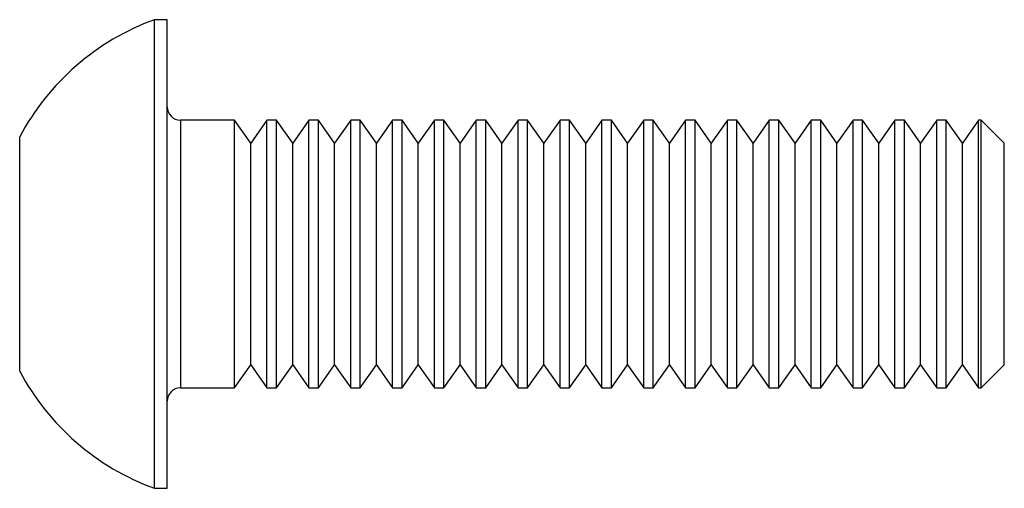
# Paper-space layout '_Сверху' of a CAD drawing. Units: millimetres. Extents: x 0 to 29.4, y -7 to 7.
import ezdxf

# ---------------------------------------------------------------- set-up
doc = ezdxf.new("R2010")
doc.units = ezdxf.units.MM

psp = doc.layouts.new('_Сверху')

# ---------------------------------------------------------------- linework, layer by layer
at = {"color": 7, "linetype": 'Continuous', "lineweight": 25}
for p, q in [((4.4, 7), (4.02, 7)), ((4.02, -7), (4.02, 7)), ((4.4, -7), (4.4, 7)), ((6.417, 4), (4.8, 4)), ((6.9, 3.309), (6.417, 4)), ((6.417, -4), (6.417, 4)), ((7.383, 4), (6.9, 3.309)), ((7.667, 4), (7.383, 4)), ((7.383, -4), (7.383, 4)), ((8.15, 3.309), (7.667, 4)), ((7.667, -4), (7.667, 4)), ((8.633, 4), (8.15, 3.309)), ((8.917, 4), (8.633, 4)), ((8.633, -4), (8.633, 4)), ((9.4, 3.309), (8.917, 4)), ((8.917, -4), (8.917, 4)), ((9.883, 4), (9.4, 3.309)), ((10.167, 4), (9.883, 4)), ((9.883, -4), (9.883, 4)), ((10.65, 3.309), (10.167, 4)), ((10.167, -4), (10.167, 4)), ((11.133, 4), (10.65, 3.309)), ((11.417, 4), (11.133, 4)), ((11.133, -4), (11.133, 4)), ((11.9, 3.309), (11.417, 4)), ((11.417, -4), (11.417, 4)), ((12.383, 4), (11.9, 3.309)), ((12.667, 4), (12.383, 4)), ((12.383, -4), (12.383, 4)), ((13.15, 3.309), (12.667, 4)), ((12.667, -4), (12.667, 4)), ((13.633, 4), (13.15, 3.309)), ((13.917, 4), (13.633, 4)), ((13.633, -4), (13.633, 4)), ((14.4, 3.309), (13.917, 4)), ((13.917, -4), (13.917, 4)), ((14.883, 4), (14.4, 3.309)), ((15.167, 4), (14.883, 4)), ((14.883, -4), (14.883, 4)), ((15.65, 3.309), (15.167, 4)), ((15.167, -4), (15.167, 4)), ((16.133, 4), (15.65, 3.309)), ((16.417, 4), (16.133, 4)), ((16.133, -4), (16.133, 4)), ((16.9, 3.309), (16.417, 4)), ((16.417, -4), (16.417, 4)), ((17.383, 4), (16.9, 3.309)), ((17.667, 4), (17.383, 4)), ((17.383, -4), (17.383, 4)), ((18.15, 3.309), (17.667, 4)), ((17.667, -4), (17.667, 4)), ((18.633, 4), (18.15, 3.309)), ((18.917, 4), (18.633, 4)), ((18.633, -4), (18.633, 4)), ((19.4, 3.309), (18.917, 4)), ((18.917, -4), (18.917, 4)), ((19.883, 4), (19.4, 3.309)), ((20.167, 4), (19.883, 4)), ((19.883, -4), (19.883, 4)), ((20.65, 3.309), (20.167, 4)), ((20.167, -4), (20.167, 4)), ((21.133, 4), (20.65, 3.309)), ((21.417, 4), (21.133, 4)), ((21.133, -4), (21.133, 4)), ((21.9, 3.309), (21.417, 4)), ((21.417, -4), (21.417, 4)), ((22.383, 4), (21.9, 3.309)), ((22.667, 4), (22.383, 4)), ((22.383, -4), (22.383, 4)), ((23.15, 3.309), (22.667, 4)), ((22.667, -4), (22.667, 4)), ((23.633, 4), (23.15, 3.309)), ((23.917, 4), (23.633, 4)), ((23.633, -4), (23.633, 4)), ((24.4, 3.309), (23.917, 4)), ((23.917, -4), (23.917, 4)), ((24.883, 4), (24.4, 3.309)), ((25.167, 4), (24.883, 4)), ((24.883, -4), (24.883, 4)), ((25.65, 3.309), (25.167, 4)), ((25.167, -4), (25.167, 4)), ((26.133, 4), (25.65, 3.309)), ((26.417, 4), (26.133, 4)), ((26.133, -4), (26.133, 4)), ((26.9, 3.309), (26.417, 4)), ((26.417, -4), (26.417, 4)), ((27.383, 4), (26.9, 3.309)), ((27.667, 4), (27.383, 4)), ((27.383, -4), (27.383, 4)), ((28.15, 3.309), (27.667, 4)), ((27.667, -4), (27.667, 4)), ((28.633, 4), (28.15, 3.309)), ((28.709, 4), (28.633, 4)), ((28.633, -4), (28.633, 4)), ((29.4, 3.309), (28.709, 4)), ((28.709, -4), (28.709, 4)), ((0, -3.497), (0, 3.498)), ((6.9, -3.31), (6.9, 3.309)), ((8.15, -3.31), (8.15, 3.309)), ((9.4, -3.31), (9.4, 3.309)), ((10.65, -3.31), (10.65, 3.309)), ((11.9, -3.31), (11.9, 3.309)), ((13.15, -3.31), (13.15, 3.309)), ((14.4, -3.31), (14.4, 3.309)), ((15.65, -3.31), (15.65, 3.309)), ((16.9, -3.31), (16.9, 3.309)), ((18.15, -3.31), (18.15, 3.309)), ((19.4, -3.31), (19.4, 3.309)), ((20.65, -3.31), (20.65, 3.309)), ((21.9, -3.31), (21.9, 3.309)), ((23.15, -3.31), (23.15, 3.309)), ((24.4, -3.31), (24.4, 3.309)), ((25.65, -3.31), (25.65, 3.309)), ((26.9, -3.31), (26.9, 3.309)), ((28.15, -3.31), (28.15, 3.309)), ((29.4, -3.31), (29.4, 3.309)), ((6.417, -4), (6.9, -3.31)), ((6.9, -3.31), (7.383, -4)), ((7.667, -4), (8.15, -3.31)), ((8.15, -3.31), (8.633, -4)), ((8.917, -4), (9.4, -3.31)), ((9.4, -3.31), (9.883, -4)), ((10.167, -4), (10.65, -3.31)), ((10.65, -3.31), (11.133, -4)), ((11.417, -4), (11.9, -3.31)), ((11.9, -3.31), (12.383, -4)), ((12.667, -4), (13.15, -3.31)), ((13.15, -3.31), (13.633, -4)), ((13.917, -4), (14.4, -3.31)), ((14.4, -3.31), (14.883, -4)), ((15.167, -4), (15.65, -3.31)), ((15.65, -3.31), (16.133, -4)), ((16.417, -4), (16.9, -3.31)), ((16.9, -3.31), (17.383, -4)), ((17.667, -4), (18.15, -3.31)), ((18.15, -3.31), (18.633, -4)), ((18.917, -4), (19.4, -3.31)), ((19.4, -3.31), (19.883, -4)), ((20.167, -4), (20.65, -3.31)), ((20.65, -3.31), (21.133, -4)), ((21.417, -4), (21.9, -3.31)), ((21.9, -3.31), (22.383, -4)), ((22.667, -4), (23.15, -3.31)), ((23.15, -3.31), (23.633, -4)), ((23.917, -4), (24.4, -3.31)), ((24.4, -3.31), (24.883, -4)), ((25.167, -4), (25.65, -3.31)), ((25.65, -3.31), (26.133, -4)), ((26.417, -4), (26.9, -3.31)), ((26.9, -3.31), (27.383, -4)), ((27.667, -4), (28.15, -3.31)), ((28.15, -3.31), (28.633, -4)), ((28.709, -4), (29.4, -3.31)), ((4.8, -4), (6.417, -4)), ((7.383, -4), (7.667, -4)), ((8.633, -4), (8.917, -4)), ((9.883, -4), (10.167, -4)), ((11.133, -4), (11.417, -4)), ((12.383, -4), (12.667, -4)), ((13.633, -4), (13.917, -4)), ((14.883, -4), (15.167, -4)), ((16.133, -4), (16.417, -4)), ((17.383, -4), (17.667, -4)), ((18.633, -4), (18.917, -4)), ((19.883, -4), (20.167, -4)), ((21.133, -4), (21.417, -4)), ((22.383, -4), (22.667, -4)), ((23.633, -4), (23.917, -4)), ((24.883, -4), (25.167, -4)), ((26.133, -4), (26.417, -4)), ((27.383, -4), (27.667, -4)), ((28.633, -4), (28.709, -4)), ((4.02, -7), (4.4, -7))]:
    psp.add_line(p, q, dxfattribs=at)
at = {"color": 8, "linetype": 'Continuous', "lineweight": 25}
psp.add_line((4.8, 4), (4.8, -4), dxfattribs=at)
at = {"color": 7, "linetype": 'Continuous', "lineweight": 25}
for centre, radius, start, end in [((6.581, 0), 7.454, 110.0947, 152.0144), ((4.8, 4.4), 0.4, 180, 270), ((6.581, 0), 7.454, 207.9858, 249.9053), ((4.8, -4.4), 0.4, 90, 180)]:
    psp.add_arc(centre, radius, start, end, dxfattribs=at)

doc.saveas('drawing.dxf')
